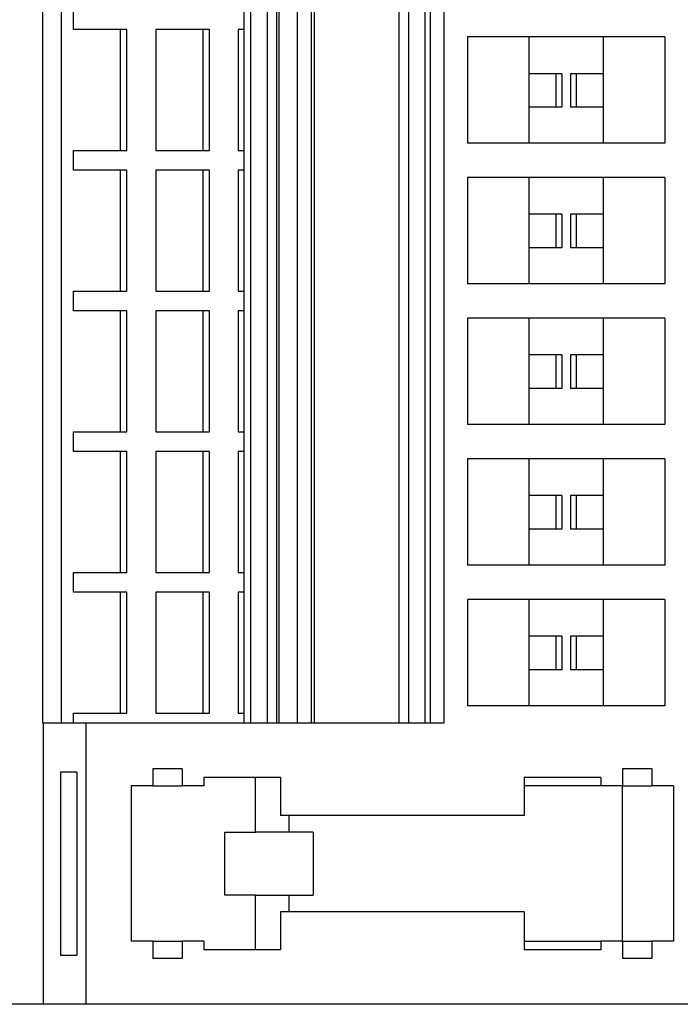
# Model space of a CAD drawing. Units: millimetres. Extents: x -1141 to -844, y -1154 to -944.
# Drawn here: x -1033 to -1014, y -1111 to -1083 of the extents above; entities that cross this region are included whole.
import ezdxf

# ---------------------------------------------------------------- set-up
doc = ezdxf.new("R2010")
doc.units = ezdxf.units.MM
doc.layers.add('1', color=7, linetype='Continuous')

# ---------------------------------------------------------------- blocks, each defined once
blk = doc.blocks.new('PTRE_6_2_9-select__2', base_point=(-2084.699, -2222.556))
at = {"color": 7, "linetype": 'Continuous'}
for p, q in [((-2065.173, -2206.256), (-2065.173, -2132.906)), ((-2064.09, -2206.256), (-2064.09, -2132.906)), ((-2053.523, -2206.256), (-2053.523, -2132.906)), ((-2053.144, -2132.906), (-2053.144, -2206.256)), ((-2052.18, -2132.906), (-2052.18, -2206.256)), ((-2051.622, -2206.256), (-2051.622, -2132.906)), ((-2051.489, -2206.256), (-2051.489, -2132.906)), ((-2050.426, -2206.256), (-2050.426, -2132.906)), ((-2049.619, -2206.256), (-2049.619, -2132.906)), ((-2049.444, -2206.256), (-2049.444, -2132.906)), ((-2044.559, -2132.906), (-2044.559, -2206.256)), ((-2043.986, -2206.256), (-2043.986, -2132.906)), ((-2043.058, -2132.906), (-2043.058, -2206.256)), ((-2042.717, -2206.256), (-2042.717, -2132.906)), ((-2041.945, -2132.906), (-2041.945, -2206.256)), ((-2063.405, -2166.081), (-2063.405, -2164.931)), ((-2060.678, -2166.081), (-2063.405, -2166.081)), ((-2060.678, -2173.081), (-2060.678, -2166.081)), ((-2060.302, -2166.081), (-2060.678, -2166.081)), ((-2060.302, -2173.081), (-2060.302, -2166.081)), ((-2058.628, -2166.081), (-2058.628, -2173.081)), ((-2055.902, -2166.081), (-2058.628, -2166.081)), ((-2055.902, -2166.081), (-2055.902, -2173.081)), ((-2055.526, -2166.081), (-2055.902, -2166.081)), ((-2055.526, -2173.081), (-2055.526, -2166.081)), ((-2053.852, -2166.081), (-2053.852, -2173.081)), ((-2053.523, -2166.081), (-2053.852, -2166.081)), ((-2037.015, -2166.506), (-2040.577, -2166.506)), ((-2040.577, -2166.506), (-2040.577, -2172.656)), ((-2037.015, -2168.633), (-2037.015, -2166.506)), ((-2032.715, -2166.506), (-2037.015, -2166.506)), ((-2029.152, -2166.506), (-2032.715, -2166.506)), ((-2032.715, -2168.633), (-2032.715, -2166.506)), ((-2029.152, -2166.506), (-2029.152, -2172.656)), ((-2037.015, -2170.581), (-2037.015, -2168.633)), ((-2035.455, -2168.633), (-2037.015, -2168.633)), ((-2035.114, -2168.633), (-2035.455, -2168.633)), ((-2035.455, -2170.581), (-2035.455, -2168.633)), ((-2035.114, -2168.633), (-2035.114, -2170.581)), ((-2034.275, -2168.633), (-2034.616, -2168.633)), ((-2034.616, -2168.633), (-2034.616, -2170.581)), ((-2032.715, -2168.633), (-2034.275, -2168.633)), ((-2034.275, -2170.581), (-2034.275, -2168.633)), ((-2032.715, -2170.581), (-2032.715, -2168.633)), ((-2037.015, -2172.656), (-2037.015, -2170.581)), ((-2035.455, -2170.581), (-2037.015, -2170.581)), ((-2035.114, -2170.581), (-2035.455, -2170.581)), ((-2034.275, -2170.581), (-2034.616, -2170.581)), ((-2032.715, -2170.581), (-2034.275, -2170.581)), ((-2032.715, -2172.656), (-2032.715, -2170.581)), ((-2037.015, -2172.656), (-2040.577, -2172.656)), ((-2032.715, -2172.656), (-2037.015, -2172.656)), ((-2029.152, -2172.656), (-2032.715, -2172.656)), ((-2063.405, -2174.231), (-2063.405, -2173.081)), ((-2063.405, -2173.081), (-2060.678, -2173.081)), ((-2060.678, -2173.081), (-2060.302, -2173.081)), ((-2058.628, -2173.081), (-2055.902, -2173.081)), ((-2055.902, -2173.081), (-2055.526, -2173.081)), ((-2053.852, -2173.081), (-2053.523, -2173.081)), ((-2060.678, -2174.231), (-2063.405, -2174.231)), ((-2060.302, -2174.231), (-2060.678, -2174.231)), ((-2060.678, -2181.231), (-2060.678, -2174.231)), ((-2060.302, -2181.231), (-2060.302, -2174.231)), ((-2055.902, -2174.231), (-2058.628, -2174.231)), ((-2058.628, -2174.231), (-2058.628, -2181.231)), ((-2055.526, -2174.231), (-2055.902, -2174.231)), ((-2055.902, -2174.231), (-2055.902, -2181.231)), ((-2055.526, -2181.231), (-2055.526, -2174.231)), ((-2053.523, -2174.231), (-2053.852, -2174.231)), ((-2053.852, -2174.231), (-2053.852, -2181.231)), ((-2040.577, -2174.656), (-2040.577, -2180.806)), ((-2037.015, -2174.656), (-2040.577, -2174.656)), ((-2037.015, -2176.783), (-2037.015, -2174.656)), ((-2032.715, -2174.656), (-2037.015, -2174.656)), ((-2029.152, -2174.656), (-2032.715, -2174.656)), ((-2032.715, -2176.783), (-2032.715, -2174.656)), ((-2029.152, -2174.656), (-2029.152, -2180.806)), ((-2035.455, -2176.783), (-2037.015, -2176.783)), ((-2037.015, -2178.731), (-2037.015, -2176.783)), ((-2035.455, -2178.731), (-2035.455, -2176.783)), ((-2035.114, -2176.783), (-2035.455, -2176.783)), ((-2035.114, -2176.783), (-2035.114, -2178.731)), ((-2034.275, -2176.783), (-2034.616, -2176.783)), ((-2034.616, -2176.783), (-2034.616, -2178.731)), ((-2032.715, -2176.783), (-2034.275, -2176.783)), ((-2034.275, -2178.731), (-2034.275, -2176.783)), ((-2032.715, -2178.731), (-2032.715, -2176.783)), ((-2035.455, -2178.731), (-2037.015, -2178.731)), ((-2037.015, -2180.806), (-2037.015, -2178.731)), ((-2035.114, -2178.731), (-2035.455, -2178.731)), ((-2034.275, -2178.731), (-2034.616, -2178.731)), ((-2032.715, -2178.731), (-2034.275, -2178.731)), ((-2032.715, -2180.806), (-2032.715, -2178.731)), ((-2037.015, -2180.806), (-2040.577, -2180.806)), ((-2032.715, -2180.806), (-2037.015, -2180.806)), ((-2029.152, -2180.806), (-2032.715, -2180.806)), ((-2063.405, -2181.231), (-2060.678, -2181.231)), ((-2063.405, -2182.381), (-2063.405, -2181.231)), ((-2060.678, -2181.231), (-2060.302, -2181.231)), ((-2058.628, -2181.231), (-2055.902, -2181.231)), ((-2055.902, -2181.231), (-2055.526, -2181.231)), ((-2053.852, -2181.231), (-2053.523, -2181.231)), ((-2060.678, -2182.381), (-2063.405, -2182.381)), ((-2060.678, -2189.381), (-2060.678, -2182.381)), ((-2060.302, -2182.381), (-2060.678, -2182.381)), ((-2060.302, -2189.381), (-2060.302, -2182.381)), ((-2055.902, -2182.381), (-2058.628, -2182.381)), ((-2058.628, -2182.381), (-2058.628, -2189.381)), ((-2055.526, -2182.381), (-2055.902, -2182.381)), ((-2055.902, -2182.381), (-2055.902, -2189.381)), ((-2055.526, -2189.381), (-2055.526, -2182.381)), ((-2053.523, -2182.381), (-2053.852, -2182.381)), ((-2053.852, -2182.381), (-2053.852, -2189.381)), ((-2037.015, -2182.806), (-2040.577, -2182.806)), ((-2040.577, -2182.806), (-2040.577, -2188.956)), ((-2032.715, -2182.806), (-2037.015, -2182.806)), ((-2037.015, -2184.933), (-2037.015, -2182.806)), ((-2029.152, -2182.806), (-2032.715, -2182.806)), ((-2032.715, -2184.933), (-2032.715, -2182.806)), ((-2029.152, -2182.806), (-2029.152, -2188.956)), ((-2035.455, -2184.933), (-2037.015, -2184.933)), ((-2037.015, -2186.881), (-2037.015, -2184.933)), ((-2035.455, -2186.881), (-2035.455, -2184.933)), ((-2035.114, -2184.933), (-2035.455, -2184.933)), ((-2035.114, -2184.933), (-2035.114, -2186.881)), ((-2034.275, -2184.933), (-2034.616, -2184.933)), ((-2034.616, -2184.933), (-2034.616, -2186.881)), ((-2034.275, -2186.881), (-2034.275, -2184.933)), ((-2032.715, -2184.933), (-2034.275, -2184.933)), ((-2032.715, -2186.881), (-2032.715, -2184.933)), ((-2035.455, -2186.881), (-2037.015, -2186.881)), ((-2037.015, -2188.956), (-2037.015, -2186.881)), ((-2035.114, -2186.881), (-2035.455, -2186.881)), ((-2034.275, -2186.881), (-2034.616, -2186.881)), ((-2032.715, -2186.881), (-2034.275, -2186.881)), ((-2032.715, -2188.956), (-2032.715, -2186.881)), ((-2037.015, -2188.956), (-2040.577, -2188.956)), ((-2032.715, -2188.956), (-2037.015, -2188.956)), ((-2029.152, -2188.956), (-2032.715, -2188.956)), ((-2063.405, -2189.381), (-2060.678, -2189.381)), ((-2063.405, -2190.531), (-2063.405, -2189.381)), ((-2060.678, -2189.381), (-2060.302, -2189.381)), ((-2058.628, -2189.381), (-2055.902, -2189.381)), ((-2055.902, -2189.381), (-2055.526, -2189.381)), ((-2053.852, -2189.381), (-2053.523, -2189.381)), ((-2060.678, -2190.531), (-2063.405, -2190.531)), ((-2060.678, -2197.531), (-2060.678, -2190.531)), ((-2060.302, -2190.531), (-2060.678, -2190.531)), ((-2060.302, -2197.531), (-2060.302, -2190.531)), ((-2055.902, -2190.531), (-2058.628, -2190.531)), ((-2058.628, -2190.531), (-2058.628, -2197.531)), ((-2055.526, -2190.531), (-2055.902, -2190.531)), ((-2055.902, -2190.531), (-2055.902, -2197.531)), ((-2055.526, -2197.531), (-2055.526, -2190.531)), ((-2053.523, -2190.531), (-2053.852, -2190.531)), ((-2053.852, -2190.531), (-2053.852, -2197.531)), ((-2037.015, -2190.956), (-2040.577, -2190.956)), ((-2040.577, -2190.956), (-2040.577, -2197.106)), ((-2032.715, -2190.956), (-2037.015, -2190.956)), ((-2037.015, -2193.083), (-2037.015, -2190.956)), ((-2029.152, -2190.956), (-2032.715, -2190.956)), ((-2032.715, -2193.083), (-2032.715, -2190.956)), ((-2029.152, -2190.956), (-2029.152, -2197.106)), ((-2037.015, -2195.031), (-2037.015, -2193.083)), ((-2035.455, -2193.083), (-2037.015, -2193.083)), ((-2035.114, -2193.083), (-2035.455, -2193.083)), ((-2035.455, -2195.031), (-2035.455, -2193.083)), ((-2035.114, -2193.083), (-2035.114, -2195.031)), ((-2034.275, -2193.083), (-2034.616, -2193.083)), ((-2034.616, -2193.083), (-2034.616, -2195.031)), ((-2034.275, -2195.031), (-2034.275, -2193.083)), ((-2032.715, -2193.083), (-2034.275, -2193.083)), ((-2032.715, -2195.031), (-2032.715, -2193.083)), ((-2035.455, -2195.031), (-2037.015, -2195.031)), ((-2037.015, -2197.106), (-2037.015, -2195.031)), ((-2035.114, -2195.031), (-2035.455, -2195.031)), ((-2034.275, -2195.031), (-2034.616, -2195.031)), ((-2032.715, -2195.031), (-2034.275, -2195.031)), ((-2032.715, -2197.106), (-2032.715, -2195.031)), ((-2063.405, -2197.531), (-2060.678, -2197.531)), ((-2063.405, -2198.681), (-2063.405, -2197.531)), ((-2060.678, -2197.531), (-2060.302, -2197.531)), ((-2058.628, -2197.531), (-2055.902, -2197.531)), ((-2055.902, -2197.531), (-2055.526, -2197.531)), ((-2053.852, -2197.531), (-2053.523, -2197.531)), ((-2037.015, -2197.106), (-2040.577, -2197.106)), ((-2032.715, -2197.106), (-2037.015, -2197.106)), ((-2029.152, -2197.106), (-2032.715, -2197.106)), ((-2060.678, -2198.681), (-2063.405, -2198.681)), ((-2060.302, -2198.681), (-2060.678, -2198.681)), ((-2060.678, -2205.681), (-2060.678, -2198.681)), ((-2060.302, -2205.681), (-2060.302, -2198.681)), ((-2055.902, -2198.681), (-2058.628, -2198.681)), ((-2058.628, -2198.681), (-2058.628, -2205.681)), ((-2055.902, -2198.681), (-2055.902, -2205.681)), ((-2055.526, -2198.681), (-2055.902, -2198.681)), ((-2055.526, -2205.681), (-2055.526, -2198.681)), ((-2053.852, -2198.681), (-2053.852, -2205.681)), ((-2053.523, -2198.681), (-2053.852, -2198.681)), ((-2040.577, -2199.106), (-2040.577, -2205.256)), ((-2037.015, -2199.106), (-2040.577, -2199.106)), ((-2037.015, -2201.233), (-2037.015, -2199.106)), ((-2032.715, -2199.106), (-2037.015, -2199.106)), ((-2029.152, -2199.106), (-2032.715, -2199.106)), ((-2032.715, -2201.233), (-2032.715, -2199.106)), ((-2029.152, -2199.106), (-2029.152, -2205.256)), ((-2037.015, -2203.181), (-2037.015, -2201.233)), ((-2035.455, -2201.233), (-2037.015, -2201.233)), ((-2035.114, -2201.233), (-2035.455, -2201.233)), ((-2035.455, -2203.181), (-2035.455, -2201.233)), ((-2035.114, -2201.233), (-2035.114, -2203.181)), ((-2034.616, -2201.233), (-2034.616, -2203.181)), ((-2034.275, -2201.233), (-2034.616, -2201.233)), ((-2034.275, -2203.181), (-2034.275, -2201.233)), ((-2032.715, -2201.233), (-2034.275, -2201.233)), ((-2032.715, -2203.181), (-2032.715, -2201.233)), ((-2035.455, -2203.181), (-2037.015, -2203.181)), ((-2037.015, -2205.256), (-2037.015, -2203.181)), ((-2035.114, -2203.181), (-2035.455, -2203.181)), ((-2034.275, -2203.181), (-2034.616, -2203.181)), ((-2032.715, -2203.181), (-2034.275, -2203.181)), ((-2032.715, -2205.256), (-2032.715, -2203.181)), ((-2037.015, -2205.256), (-2040.577, -2205.256)), ((-2032.715, -2205.256), (-2037.015, -2205.256)), ((-2029.152, -2205.256), (-2032.715, -2205.256)), ((-2063.405, -2206.256), (-2063.405, -2205.681)), ((-2063.405, -2205.681), (-2060.678, -2205.681)), ((-2060.678, -2205.681), (-2060.302, -2205.681)), ((-2058.628, -2205.681), (-2055.902, -2205.681)), ((-2055.902, -2205.681), (-2055.526, -2205.681)), ((-2053.852, -2205.681), (-2053.523, -2205.681)), ((-2065.173, -2206.256), (-2065.138, -2206.256)), ((-2065.138, -2222.556), (-2065.138, -2206.256)), ((-2064.09, -2206.256), (-2065.138, -2206.256)), ((-2063.405, -2206.256), (-2064.09, -2206.256)), ((-2062.66, -2206.256), (-2063.405, -2206.256)), ((-2062.66, -2222.556), (-2062.66, -2206.256)), ((-2053.523, -2206.256), (-2062.66, -2206.256)), ((-2053.144, -2206.256), (-2053.523, -2206.256)), ((-2052.18, -2206.256), (-2053.144, -2206.256)), ((-2051.622, -2206.256), (-2052.18, -2206.256)), ((-2051.489, -2206.256), (-2051.622, -2206.256)), ((-2050.426, -2206.256), (-2051.489, -2206.256)), ((-2049.619, -2206.256), (-2050.426, -2206.256)), ((-2049.444, -2206.256), (-2049.619, -2206.256)), ((-2044.559, -2206.256), (-2049.444, -2206.256)), ((-2043.986, -2206.256), (-2044.559, -2206.256)), ((-2043.058, -2206.256), (-2043.986, -2206.256)), ((-2042.717, -2206.256), (-2043.058, -2206.256)), ((-2041.945, -2206.256), (-2042.717, -2206.256)), ((-2057.105, -2208.906), (-2058.805, -2208.906)), ((-2058.805, -2208.906), (-2058.805, -2209.906)), ((-2057.105, -2208.906), (-2057.105, -2209.906)), ((-2029.905, -2208.906), (-2031.605, -2208.906)), ((-2031.605, -2208.906), (-2031.605, -2209.906)), ((-2029.905, -2208.906), (-2029.905, -2209.906)), ((-2064.157, -2209.106), (-2064.157, -2219.706)), ((-2063.202, -2209.106), (-2064.157, -2209.106)), ((-2063.202, -2209.106), (-2063.202, -2219.706)), ((-2055.855, -2209.406), (-2055.855, -2209.906)), ((-2052.865, -2209.406), (-2055.855, -2209.406)), ((-2051.405, -2209.406), (-2052.865, -2209.406)), ((-2052.865, -2212.581), (-2052.865, -2209.406)), ((-2051.405, -2209.406), (-2051.405, -2211.606)), ((-2032.855, -2209.406), (-2037.305, -2209.406)), ((-2037.305, -2209.406), (-2037.305, -2209.906)), ((-2032.855, -2209.406), (-2032.855, -2209.906)), ((-2058.805, -2209.906), (-2060.055, -2209.906)), ((-2060.055, -2209.906), (-2060.055, -2218.906)), ((-2058.805, -2209.906), (-2057.105, -2209.906)), ((-2055.855, -2209.906), (-2057.105, -2209.906)), ((-2032.855, -2209.906), (-2037.305, -2209.906)), ((-2037.305, -2209.906), (-2037.305, -2211.606)), ((-2031.605, -2209.906), (-2032.855, -2209.906)), ((-2031.605, -2209.906), (-2029.905, -2209.906)), ((-2031.605, -2218.906), (-2031.605, -2209.906)), ((-2028.655, -2209.906), (-2029.905, -2209.906)), ((-2028.655, -2209.906), (-2028.655, -2218.906)), ((-2037.305, -2211.606), (-2051.405, -2211.606)), ((-2050.931, -2211.606), (-2050.931, -2212.581)), ((-2054.635, -2212.581), (-2052.865, -2212.581)), ((-2054.635, -2216.231), (-2054.635, -2212.581)), ((-2050.931, -2212.581), (-2052.865, -2212.581)), ((-2049.515, -2212.581), (-2050.931, -2212.581)), ((-2049.515, -2212.581), (-2049.515, -2216.231)), ((-2052.865, -2216.231), (-2054.635, -2216.231)), ((-2052.865, -2216.231), (-2050.931, -2216.231)), ((-2052.865, -2219.406), (-2052.865, -2216.231)), ((-2050.931, -2216.231), (-2049.515, -2216.231)), ((-2050.931, -2216.231), (-2050.931, -2217.206)), ((-2051.405, -2217.206), (-2051.405, -2219.406)), ((-2037.305, -2217.206), (-2051.405, -2217.206)), ((-2037.305, -2217.206), (-2037.305, -2218.906)), ((-2058.805, -2218.906), (-2060.055, -2218.906)), ((-2058.805, -2218.906), (-2058.805, -2219.906)), ((-2058.805, -2218.906), (-2057.105, -2218.906)), ((-2057.105, -2218.906), (-2057.105, -2219.906)), ((-2055.855, -2218.906), (-2057.105, -2218.906)), ((-2055.855, -2218.906), (-2055.855, -2219.406)), ((-2037.305, -2218.906), (-2032.855, -2218.906)), ((-2037.305, -2218.906), (-2037.305, -2219.406)), ((-2031.605, -2218.906), (-2032.855, -2218.906)), ((-2032.855, -2218.906), (-2032.855, -2219.406)), ((-2031.605, -2218.906), (-2031.605, -2219.906)), ((-2031.605, -2218.906), (-2029.905, -2218.906)), ((-2029.905, -2218.906), (-2029.905, -2219.906)), ((-2028.655, -2218.906), (-2029.905, -2218.906)), ((-2064.157, -2219.706), (-2063.202, -2219.706)), ((-2052.865, -2219.406), (-2055.855, -2219.406)), ((-2051.405, -2219.406), (-2052.865, -2219.406)), ((-2032.855, -2219.406), (-2037.305, -2219.406)), ((-2057.105, -2219.906), (-2058.805, -2219.906)), ((-2029.905, -2219.906), (-2031.605, -2219.906)), ((-2065.138, -2222.556), (-2074.595, -2222.556)), ((-2062.66, -2222.556), (-2065.138, -2222.556)), ((-2004.173, -2222.556), (-2062.66, -2222.556))]:
    blk.add_line(p, q, dxfattribs=at)
blk = doc.blocks.new('Drfsicht1', base_point=(-2034.86482, -2169.58126))
blk.add_blockref('PTRE_6_2_9-select__2', (-2084.69897, -2222.55626))
blk = doc.blocks.new('1')
at = {"xscale": 0.5, "yscale": 0.5, "zscale": 0.5}
blk.add_blockref('Drfsicht1', (-1017.432, -1084.791), dxfattribs=at)

msp = doc.modelspace()

# ---------------------------------------------------------------- block references
at = {"layer": '1'}
msp.add_blockref('1', (0, 0), dxfattribs=at)

doc.saveas('drawing.dxf')
